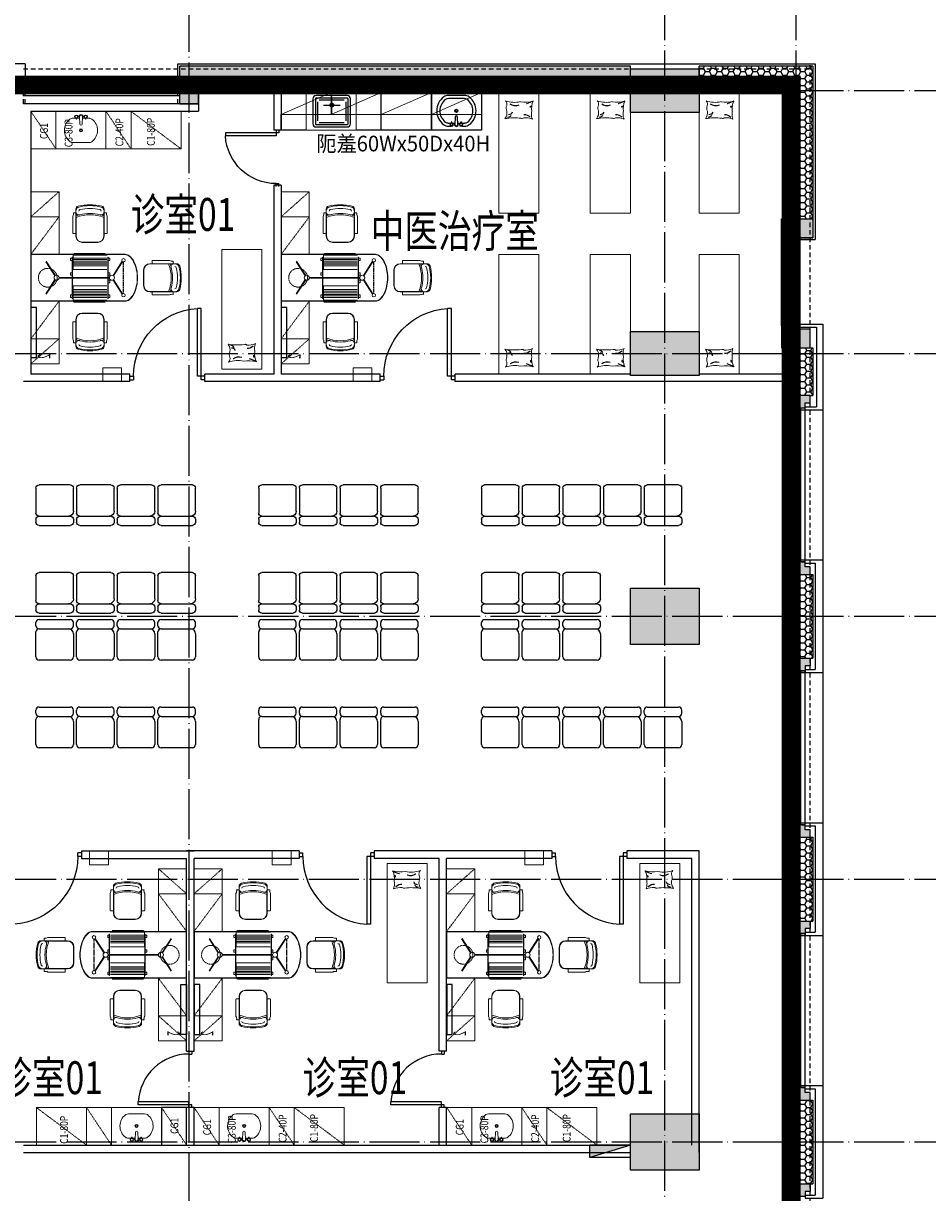
# Model space of a CAD drawing. Units: millimetres. Extents: x -232267 to 253411, y -251532 to 328957.
# Drawn here: x 167961 to 182411, y 289047 to 307733 of the extents above; entities that cross this region are included whole.
import ezdxf
from ezdxf.enums import TextEntityAlignment as Align

# ---------------------------------------------------------------- set-up
doc = ezdxf.new("R2010")
doc.units = ezdxf.units.MM
doc.header["$LTSCALE"] = 40
for name, pattern in [('CONTINOUS', [0]), ('DASH', [0.35, 0.25, -0.1]), ('HIDDEN', [0.375, 0.25, -0.125]), ('HIDDEN2', [0.1875, 0.125, -0.0625]), ('可见线', [0]), ('填充_轻质砌块', [0]), ('墙', [0]), ('家具', [0]), ('柱', [0]), ('柱-填充', [0]), ('标注_文字', [0]), ('窗', [0]), ('轴网', [24.2, 20, -2, 0.2, -2]), ('辅助线', [3, 1.8, -1.2]), ('门', [0]), ('隔墙', [0]), ('饰面', [0])]:
    doc.linetypes.add(name, pattern=pattern)
doc.layers.add('_aid', color=250, linetype='辅助线', plot=False)
for name, color, linetype in [('A_column', 7, '柱'), ('A_column-h', 254, '柱-填充'), ('A_door', 5, '门'), ('A_finishing', 42, '饰面'), ('A_furniture', 25, '家具'), ('A_grid', 165, '轴网'), ('A_partition', 40, '隔墙'), ('A_profile', 153, '可见线'), ('A_wall', 4, '墙'), ('A_window', 150, '窗'), ('AH_brick-l', 8, '填充_轻质砌块'), ('AN_text', 183, '标注_文字'), ('FU', 1, 'HIDDEN'), ('P-F-FH', 10, 'Continuous'), ('填充', 8, 'Continuous'), ('机电', 6, 'Continuous'), ('柜子编号', 86, 'Continuous'), ('防火分区线', 5, 'Continuous')]:
    doc.layers.add(name, color=color, linetype=linetype)
for name, color, linetype, lineweight in [('FURNITURE', 43, 'Continuous', 0), ('内线', 5, 'Continuous', 0), ('家具', 43, 'Continuous', 0), ('洗手盆', 121, 'Continuous', 0), ('门', 121, 'Continuous', 0)]:
    doc.layers.add(name, color=color, linetype=linetype, lineweight=lineweight)
doc.styles.add('ANDNY', font='txt')
doc.styles.add('Chs', font='romans.shx', dxfattribs={"bigfont": 'gbcbig.shx'})
doc.styles.add('GB', font='isocp.shx', dxfattribs={"width": 0.945, "bigfont": 'hztxt.shx'})
pattern_1 = [(0, (3410.64, -260342.56), (95.25, 54.9926), [63.5, -127]), (120, (3410.64, -260342.56), (-95.2499886, 54.9926197), [63.5, -127]), (60, (3410.64, -260342.56), (1.14e-05, 109.9852197), [-127, 63.5])]

# ---------------------------------------------------------------- blocks, each defined once
blk = doc.blocks.new('window04')
at = {"layer": '_aid'}
for p, q in [((0, 2580), (180, 2580)), ((0, 2550), (180, 2550)), ((0, 150), (180, 150)), ((0, 120), (180, 120))]:
    blk.add_line(p, q, dxfattribs=at)
at = {"layer": 'A_window'}
for p, q in [((0, 2550), (0, 2580)), ((0, 150), (0, 2550)), ((70, 120), (70, 2580)), ((110, 120), (110, 2580)), ((180, 2550), (180, 2580)), ((180, 150), (180, 2550)), ((0, 120), (0, 150)), ((180, 120), (180, 150))]:
    blk.add_line(p, q, dxfattribs=at)
blk = doc.blocks.new('window05')
at = {"layer": '_aid'}
for p, q in [((0, 0), (0, 300)), ((30, 0), (30, 300)), ((2470, 0), (2470, 300)), ((2500, 0), (2500, 300))]:
    blk.add_line(p, q, dxfattribs=at)
at = {"layer": 'A_window'}
for p, q in [((2500, 300), (0, 300)), ((2500, 170), (0, 170)), ((2500, 130), (0, 130)), ((2500, 0), (0, 0))]:
    blk.add_line(p, q, dxfattribs=at)
blk = doc.blocks.new('window041')
at = {"layer": 'A_column-h'}
h = blk.add_hatch(color=256, dxfattribs=at)
h.dxf.hatch_style = 1
h.paths.add_polyline_path([(-120, 790), (-40, 790), (-40, 670), (-300, 670), (-300, 870), (-120, 870)])
h = blk.add_hatch(color=256, dxfattribs=at)
h.dxf.hatch_style = 1
h.paths.add_polyline_path([(-120, -790), (-40, -790), (-40, -670), (-300, -670), (-300, -870), (-120, -870)])
at = {"layer": 'A_column'}
for points in [[(-120, 870), (-300, 870), (-300, 670), (-40, 670), (-40, 790), (-120, 790)], [(-120, -870), (-300, -870), (-300, -670), (-40, -670), (-40, -790), (-120, -790)]]:
    blk.add_lwpolyline(points, close=True, dxfattribs=at)
at = {"layer": 'A_finishing'}
for p, q in [((-120, 900), (160, 900)), ((-120, 870), (-120, 900)), ((-120, 850), (40, 850)), ((40, 850), (40, -850)), ((160, 900), (160, -900)), ((-120, -850), (40, -850)), ((-120, -870), (-120, -900)), ((-120, -900), (160, -900))]:
    blk.add_line(p, q, dxfattribs=at)
at = {"layer": 'A_wall'}
for p, q in [((-300, 820), (-300, -820)), ((-40, 670), (0, 670)), ((0, 670), (0, -670)), ((-40, -670), (0, -670))]:
    blk.add_line(p, q, dxfattribs=at)
blk = doc.blocks.new('A$27093910')
at = {"layer": '_aid'}
for p, q in [((-730, -180), (-730, 120)), ((-700, -180), (-700, 120)), ((-650, -180), (-650, 120)), ((650, -180), (650, 120)), ((680, -180), (680, 120))]:
    blk.add_line(p, q, dxfattribs=at)
at = {"layer": 'A_window'}
for p, q in [((680, 120), (-730, 120)), ((680, -10), (-730, -10)), ((680, -50), (-730, -50)), ((680, -180), (-730, -180))]:
    blk.add_line(p, q, dxfattribs=at)
blk = doc.blocks.new('消火栓')
at = {"layer": 'P-F-FH'}
for p, q in [((650, 200), (0, 0)), ((650, 200), (0, 200)), ((0, 0), (0, 200)), ((650, 0), (650, 200)), ((650, 0), (0, 0))]:
    blk.add_line(p, q, dxfattribs=at)
blk.add_solid([(0, 200), (650, 200), (0, 200), (0, 0)], dxfattribs=at)
blk = doc.blocks.new('door-s')
for p, q in [((-0.45, 0.025), (-0.45, 0.925)), ((-0.45, 0.925), (-0.4, 0.925)), ((-0.4, 0.025), (-0.4, 0.925)), ((-0.5, 0.025), (-0.45, 0.025)), ((-0.5, 0), (-0.5, 0)), ((-0.45, 0.025), (-0.4, 0.025)), ((-0.45, -0.025), (-0.45, 0.025)), ((0.5, 0.025), (0.45, 0.025)), ((0.45, 0.025), (0.45, -0.025)), ((-0.5, -0.025), (-0.45, -0.025)), ((0.5, -0.025), (0.45, -0.025)), ((0.5, 0), (0.5, 0))]:
    blk.add_line(p, q)
blk.add_arc((-0.45, 0.025), 0.9, 0, 86.8153)
blk = doc.blocks.new('ward$0$ward$0$CHAIR')
at = {"layer": '家具'}
for p, q in [((-268, 398), (-268, 128)), ((-223, 403), (-263, 403)), ((-218, 443), (-218, 13)), ((-213, 443), (-213, 76)), ((132, 543), (-118, 543)), ((132, 538), (-118, 538)), ((227, 76), (227, 443)), ((232, 13), (232, 443)), ((277, 403), (237, 403)), ((282, 128), (282, 398)), ((-258, 68), (-216, 68)), ((230, 68), (272, 68))]:
    blk.add_line(p, q, dxfattribs=at)
for centre, radius, start, end in [((-263, 398), 5, 90, 180), ((-223, 398), 5, 0, 90), ((-118, 443), 100, 90, 180), ((-118, 443), 95, 90, 180), ((132, 443), 100, 0, 90), ((132, 443), 95, 0, 90), ((237, 398), 5, 90, 180), ((277, 398), 5, 0, 90), ((-357, 83), 100, 351.756, 27.1686), ((-168, 55), 50, 74.0028, 180), ((-118, 54), 100, 179.6002, 213.33), ((-168, 13), 50, 180, 254.9739), ((7, 665), 565, 247.084, 292.916), ((7, 665), 588, 248.0282, 252.4032), ((-147, 44), 25, 180, 256.0274), ((7, 665), 585, 254.0028, 285.9972), ((7, 665), 665, 256.0274, 283.9726), ((162, 44), 25, 283.9726, 0), ((182, 55), 50, 0, 105.9972), ((7, 665), 588, 287.5968, 291.9718), ((182, 13), 50, 285.0261, 0), ((132, 54), 100, 326.67, 0.3998), ((371, 83), 100, 152.8314, 188.244), ((-159, 26), 50, 213.33, 255.363), ((7, 665), 725, 254.9739, 285.0261), ((7, 665), 710, 255.363, 284.637), ((174, 26), 50, 284.637, 326.67)]:
    blk.add_arc(centre, radius, start, end, dxfattribs=at)
blk = doc.blocks.new('A$C071533B4')
at = {"layer": '机电'}
blk.add_lwpolyline([(0, 371), (800, 371), (800, 281), (0, 281)], close=True, dxfattribs=at)
at = {"layer": '机电', "style": 'ANDNY', "width": 0.5}
blk.add_text('2', height=200, dxfattribs=at).set_placement((782, 137), align=Align.MIDDLE)
blk = doc.blocks.new('A$C4D60285D')
at = {"layer": 'FURNITURE', "color": 5}
for p, q in [((-361, 319, 0), (-361, 149, 0)), ((-331, 349, 0), (-331, -196, 0)), ((-286, 344, 0), (-286, -191, 0)), ((-261, 344, 0), (-261, -191, 0)), ((-236, 344, 0), (-236, -191, 0)), ((-211, 344, 0), (-211, -191, 0)), ((-186, 344, 0), (-186, -191, 0)), ((-161, 344, 0), (-161, -191, 0)), ((-101, 344, 0), (-101, -191, 0)), ((159, 344, 0), (159, -191, 0)), ((219, 344, 0), (219, -191, 0)), ((244, 344, 0), (244, -191, 0)), ((269, 344, 0), (269, -191, 0)), ((294, 344, 0), (294, -191, 0)), ((319, 344, 0), (319, -191, 0)), ((344, 344, 0), (344, -191, 0)), ((389, 349, 0), (389, -196, 0)), ((419, 319, 0), (419, 149, 0)), ((-361, -166, 0), (-361, 149, 0)), ((419, -166, 0), (419, 149, 0)), ((-106, -196, 0), (-331, -196, 0)), ((164, -196, 0), (389, -196, 0))]:
    blk.add_line(p, q, dxfattribs=at)
at = {"layer": 'FURNITURE'}
for p, q in [((-946, -421, 0), (-946, -871, 0)), ((1004, -421, 0), (1004, -871, 0))]:
    blk.add_line(p, q, dxfattribs=at)
at = {"layer": 'FURNITURE', "elevation": 0}
for points in [[(-346, 634, -0.174705), (-321, 702, -0.104203), (-229, 776, -0.064948), (-108, 818, -0.060315), (29, 834, -0.051099)], [(29, 834, -0.060315), (166, 818, -0.064948), (287, 776, -0.104203), (380, 702, -0.174705), (404, 634, -0.174705)]]:
    blk.add_lwpolyline(points, format="xyb", dxfattribs=at)
at = {"layer": 'FURNITURE', "color": 5, "elevation": 0}
for points in [[(-341, 634, -0.174705), (-318, 699, -0.104203), (-227, 771, -0.064948), (-107, 813, -0.060383), (29, 829, -0.051099)], [(29, 829, -0.060383), (165, 813, -0.064948), (285, 771, -0.104203), (376, 699, -0.174705), (399, 634, -0.174705)]]:
    blk.add_lwpolyline(points, format="xyb", dxfattribs=at)
at = {"layer": 'FURNITURE', "elevation": 0}
blk.add_lwpolyline([(404, 634), (404, -871), (-346, -871), (-346, 634)], dxfattribs=at)
at = {"layer": 'FURNITURE', "color": 5, "elevation": 0}
blk.add_lwpolyline([(399, 634), (399, -866), (-341, -866), (-341, 634)], dxfattribs=at)
at = {"layer": 'FURNITURE', "color": 121, "elevation": 0}
for points in [[(-234, 588), (-7, 443)], [(-227, 596), (-1, 451)], [(285, 596), (59, 451)], [(292, 588), (65, 443)], [(24, 385), (24, -421)], [(34, 385), (34, -421)], [(-234, -624), (-7, -479)], [(-227, -632), (-1, -487)], [(285, -632), (59, -487)], [(292, -624), (65, -479)]]:
    blk.add_lwpolyline(points, dxfattribs=at)
at = {"layer": 'FURNITURE', "color": 5, "linetype": 'DASH', "ltscale": 2, "elevation": 0}
for points in [[(282, 604), (-224, 604)], [(282, 609), (-223, 609)]]:
    blk.add_lwpolyline(points, dxfattribs=at)
at = {"layer": 'FURNITURE', "color": 5, "elevation": 0}
for points in [[(-246, 359), (-246, 389), (-286, 389), (-286, 359)], [(-11, 359), (-11, 389), (-51, 389), (-51, 359)], [(69, 359), (69, 389), (109, 389), (109, 359)], [(304, 359), (304, 389), (344, 389), (344, 359)], [(14, 364), (-301, 364), (-301, 359), (14, 359)], [(44, 364), (359, 364), (359, 359), (44, 359)], [(14, -211), (-301, -211), (-301, -206), (14, -206)], [(-246, -206), (-246, -236), (-286, -236), (-286, -206)], [(-11, -206), (-11, -236), (-51, -236), (-51, -206)], [(44, -211), (359, -211), (359, -206), (44, -206)], [(304, -206), (304, -236), (344, -236), (344, -206)]]:
    blk.add_lwpolyline(points, close=True, dxfattribs=at)
at = {"layer": 'FURNITURE', "elevation": 0}
for points in [[(-1346, -871), (-346, -871), (-346, -421), (-1346, -421)], [(1404, -871), (404, -871), (404, -421), (1404, -421)]]:
    blk.add_lwpolyline(points, close=True, dxfattribs=at)
at = {"layer": 'FURNITURE', "color": 121}
for centre, radius in [((-251, 609, 0), 27.5), ((309, 609, 0), 27.5), ((29, 424, 0), 40), ((29, -461, 0), 40)]:
    blk.add_circle(centre, radius, dxfattribs=at)
at = {"layer": 'FURNITURE', "color": 5, "linetype": 'DASH', "ltscale": 2}
blk.add_circle((29, -601, 0), 150, dxfattribs=at)
at = {"layer": 'FURNITURE', "color": 5}
for centre, radius, start, end in [((-331, -166, 0), 30, 180, 270), ((389, -166, 0), 30, 270, 0), ((-106, -191, 0), 5, 270, 0), ((164, -191, 0), 5, 180, 270)]:
    blk.add_arc(centre, radius, start, end, dxfattribs=at)
at = {"layer": '内线', "linetype": 'HIDDEN'}
for p, q in [((-1346, -421, 0), (-946, -871, 0)), ((-946, -421, 0), (-346, -871, 0)), ((404, -421, 0), (1004, -871, 0)), ((1004, -421, 0), (1404, -871, 0))]:
    blk.add_line(p, q, dxfattribs=at)
at = {"layer": 'FURNITURE', "ltscale": 20, "extrusion": (-9.69932e-38, -6.67121e-38, -1), "xscale": -1, "zscale": -1, "rotation": 180}
blk.add_blockref('ward$0$ward$0$CHAIR', (-36, 1473, 0), dxfattribs=at)
at = {"layer": 'FURNITURE', "ltscale": 20, "xscale": -1, "rotation": 270}
blk.add_blockref('ward$0$ward$0$CHAIR', (-1079, 67, 0), dxfattribs=at)
at = {"layer": 'FURNITURE', "ltscale": 20, "extrusion": (-6.67121e-38, 9.69932e-38, -1), "xscale": -1, "zscale": -1, "rotation": 270}
blk.add_blockref('ward$0$ward$0$CHAIR', (-1137, 67, 0), dxfattribs=at)
at = {"layer": '家具', "xscale": -1, "rotation": 180}
blk.add_blockref('A$C071533B4', (504, -499, 0), dxfattribs=at)
blk = doc.blocks.new('A$C21235DBD')
at = {"layer": 'FURNITURE', "color": 5}
for centre, major_axis, ratio, start_param, end_param in [((193, 234, 0), (0, -219), 0.833333, 1.436948, 2.095174), ((413, 533, 0), (0, -203), 0.833333, -0.371868, 0.083991), ((792, 91, 0), (429, -96), 0.240306, 2.952594, 3.332524), ((444, 488, 0), (0, -159), 0.833333, -0.126739, 0.258125), ((524, 700, 0), (0, -370), 0.833333, -0.151428, 0.385872), ((1814, 198, 0), (1188, -64), 0.671322, 3.02125, 3.276461), ((913, 58, 0), (0, 351), 0.833333, 1.294212, 1.991838), ((527, 80, 0), (0, 155), 0.833333, 2.768311, 3.47424), ((593, -158, 0), (0, 96), 0.833333, -0.714484, 0.31342)]:
    blk.add_ellipse(centre, major_axis=major_axis, ratio=ratio, start_param=start_param, end_param=end_param, dxfattribs=at)
at = {"layer": 'FURNITURE'}
for centre, major_axis, ratio, start_param, end_param in [((362, 253, 0), (45.2, -73.4), 0.615165, 0.613999, 1.985443), ((477, 377, 0), (83.5, -62.7), 0.252198, -0.591421, 0.585031), ((2821, -675, 0), (2195, -1003), 0.508382, 3.114658, 3.209542), ((459, -78, 0), (0, 101), 0.833333, 0.592063, 1.309511), ((474, -39, 0), (0, 61.2), 0.833333, 0.220543, 1.591987), ((670, 72, 0), (0, 125), 0.833333, 1.137857, 2.314308)]:
    blk.add_ellipse(centre, major_axis=major_axis, ratio=ratio, start_param=start_param, end_param=end_param, dxfattribs=at)
at = {"layer": '填充'}
for centre, major_axis, ratio, start_param, end_param in [((362, 253, 0), (45.2, -73.4), 0.615165, 0.613999, 1.985443), ((477, 377, 0), (83.5, -62.7), 0.252198, -0.591421, 0.585031), ((2821, -675, 0), (2195, -1003), 0.508382, 3.114658, 3.209542), ((459, -78, 0), (0, 101), 0.833333, 0.592063, 1.309511), ((474, -39, 0), (0, 61.2), 0.833333, 0.220543, 1.591987), ((670, 72, 0), (0, 125), 0.833333, 1.137857, 2.314308)]:
    blk.add_ellipse(centre, major_axis=major_axis, ratio=ratio, start_param=start_param, end_param=end_param, dxfattribs=at)
at = {"layer": '家具', "elevation": 0}
blk.add_lwpolyline([(759, 445), (-1151, 445), (-1151, -195), (759, -195)], close=True, dxfattribs=at)
at = {"layer": '家具', "color": 5}
for centre, major_axis, ratio, start_param, end_param in [((193, 234, 0), (0, -219), 0.833333, 1.436948, 2.095174), ((413, 533, 0), (0, -203), 0.833333, -0.371868, 0.083991), ((792, 91, 0), (429, -96), 0.240306, 2.952594, 3.332524), ((444, 488, 0), (0, -159), 0.833333, -0.126739, 0.258125), ((524, 700, 0), (0, -370), 0.833333, -0.151428, 0.385872), ((1814, 198, 0), (1188, -64), 0.671322, 3.02125, 3.276461), ((-291, 56, 0), (0, 796), 0.833333, 4.521485, 4.850701), ((913, 58, 0), (0, 351), 0.833333, 1.294212, 1.991838), ((456, -283, 0), (0, 221), 0.833333, -0.1264, 0.551857), ((527, 80, 0), (0, 155), 0.833333, 2.768311, 3.47424), ((593, -158, 0), (0, 96), 0.833333, -0.714484, 0.31342)]:
    blk.add_ellipse(centre, major_axis=major_axis, ratio=ratio, start_param=start_param, end_param=end_param, dxfattribs=at)
blk = doc.blocks.new('3')
at = {"layer": 'A_furniture'}
blk.add_lwpolyline([(600, 0), (600, 400), (0, 400), (0, 0)], close=True, dxfattribs=at)
at = {"layer": '内线', "linetype": 'HIDDEN'}
for p, q in [((600, 2400), (0, 1600)), ((0, 1200), (600, 1600)), ((0, 0), (600, 400))]:
    blk.add_line(p, q, dxfattribs=at)
at = {"layer": '家具'}
for points in [[(600, 2400), (600, 1600), (0, 1600), (0, 2400)], [(0, 1200), (0, 1600), (600, 1600), (600, 1200)], [(600, 1200), (600, 400), (0, 400), (0, 1200)], [(0, 0), (0, 400), (600, 400), (600, 0)]]:
    blk.add_lwpolyline(points, close=True, dxfattribs=at)
at = {"layer": '洗手盆', "color": 5}
for p, q in [((117, 875), (117, 879)), ((117, 875), (117, 871)), ((117, 725), (117, 729)), ((117, 725), (117, 721))]:
    blk.add_line(p, q, dxfattribs=at)
blk.add_lwpolyline([(110, 709), (110, 670, 0.15278), (124, 624, 0.499371), (486, 627, 0.148641), (500, 671), (500, 929, 0.148641), (486, 973, 0.499371), (124, 976, 0.15278), (110, 930), (110, 891)], format="xyb", dxfattribs=at)
for points in [[(89, 776), (205, 781, 1), (205, 818), (89, 824, 1.095964)], [(107, 871), (127, 871), (127, 879), (107, 879, 9.898979)], [(107, 729), (127, 729), (127, 721), (107, 721, -9.898979)]]:
    blk.add_lwpolyline(points, format="xyb", close=True, dxfattribs=at)
for points in [[(110, 859), (110, 822)], [(110, 778), (110, 741)]]:
    blk.add_lwpolyline(points, dxfattribs=at)
for radius in [25, 15]:
    blk.add_circle((305, 800), radius, dxfattribs=at)
for centre, radius, start, end in [((87, 800), 31.8, 45.9346, 314.0654), ((87, 875), 28, 8.2132, 351.7868), ((87, 725), 28, 8.2132, 351.7868)]:
    blk.add_arc(centre, radius, start, end, dxfattribs=at)
at = {"layer": '柜子编号', "style": 'ANDNY', "width": 0.8}
for s, p in [('C1-80P', (20, 1896)), ('CG1', (179, 132))]:
    blk.add_text(s, height=125, dxfattribs=at).set_placement(p)
blk = doc.blocks.new('診櫃')
at = {"layer": '内线', "linetype": 'HIDDEN'}
for p, q in [((600, 2400), (0, 2000)), ((600, 1200), (0, 800)), ((0, 0), (600, 800))]:
    blk.add_line(p, q, dxfattribs=at)
at = {"layer": '家具'}
for points in [[(600, 2400), (600, 2000), (0, 2000), (0, 2400)], [(0, 1200), (0, 2000), (600, 2000), (600, 1200)], [(600, 1200), (600, 800), (0, 800), (0, 1200)], [(0, 0), (0, 800), (600, 800), (600, 0)]]:
    blk.add_lwpolyline(points, close=True, dxfattribs=at)
at = {"layer": '洗手盆', "color": 5}
for p, q in [((117, 1675), (117, 1679)), ((117, 1675), (117, 1671)), ((117, 1525), (117, 1529)), ((117, 1525), (117, 1521))]:
    blk.add_line(p, q, dxfattribs=at)
for points in [[(107, 1671), (127, 1671), (127, 1679), (107, 1679, 9.898979)], [(89, 1624), (205, 1619, -1), (205, 1582), (89, 1576, -1.095964)], [(107, 1529), (127, 1529), (127, 1521), (107, 1521, -9.898979)]]:
    blk.add_lwpolyline(points, format="xyb", close=True, dxfattribs=at)
blk.add_lwpolyline([(110, 1691), (110, 1730, -0.15278), (124, 1776, -0.499371), (486, 1773, -0.148641), (500, 1729), (500, 1471, -0.148641), (486, 1427, -0.499371), (124, 1424, -0.15278), (110, 1470), (110, 1509)], format="xyb", dxfattribs=at)
for points in [[(110, 1622), (110, 1659)], [(110, 1541), (110, 1578)]]:
    blk.add_lwpolyline(points, dxfattribs=at)
for radius in [25, 15]:
    blk.add_circle((305, 1600), radius, dxfattribs=at)
for centre, radius, start, end in [((87, 1675), 28, 8.2132, 351.7868), ((87, 1600), 31.8, 45.9346, 314.0654), ((87, 1525), 28, 8.2132, 351.7868)]:
    blk.add_arc(centre, radius, start, end, dxfattribs=at)
at = {"layer": '柜子编号', "style": 'ANDNY', "width": 0.8}
for s, p in [('CG1', (157, 2129)), ('C3-80P', (27, 1735)), ('C2-40P', (41, 923)), ('C1-80P', (48, 420))]:
    blk.add_text(s, height=125, dxfattribs=at).set_placement(p)
blk = doc.blocks.new('FU04L')
at = {"layer": 'A_furniture'}
for p, q in [((-55, 41.5), (-5, 41.5)), ((-60, 31.5), (-60, 36.5)), ((-60, -18.5), (-60, 21.5)), ((-55, 26.5), (-5, 26.5)), ((0, 31.5), (0, 36.5)), ((0, 18.5), (0, -18.5)), ((-5, -23.5), (-55, -23.5))]:
    blk.add_line(p, q, dxfattribs=at)
for centre, radius, start, end in [((-55, 36.5), 5, 90, 180), ((-5, 36.5), 5, 0, 90), ((-55, 31.5), 5, 180, 270), ((-55, 21.5), 5, 90, 180), ((-8, 18.5), 8, 0, 90), ((-5, 31.5), 5, 270, 0), ((-55, -18.5), 5, 180, 270), ((-5, -18.5), 5, 270, 0)]:
    blk.add_arc(centre, radius, start, end, dxfattribs=at)
blk = doc.blocks.new('2')
at = {"layer": '内线', "linetype": 'HIDDEN'}
for p, q in [((0, 600), (400, 0)), ((1200, 600), (1600, 0)), ((2400, 0), (1600, 600))]:
    blk.add_line(p, q, dxfattribs=at)
at = {"layer": '家具'}
for points in [[(0, 600), (400, 600), (400, 0), (0, 0)], [(1200, 0), (400, 0), (400, 600), (1200, 600)], [(1200, 600), (1600, 600), (1600, 0), (1200, 0)], [(2400, 0), (1600, 0), (1600, 600), (2400, 600)]]:
    blk.add_lwpolyline(points, close=True, dxfattribs=at)
at = {"layer": '洗手盆', "color": 5}
for p, q in [((725, 483), (721, 483)), ((725, 483), (729, 483)), ((875, 483), (871, 483)), ((875, 483), (879, 483))]:
    blk.add_line(p, q, dxfattribs=at)
blk.add_lwpolyline([(709, 490), (670, 490, 0.15278), (624, 476, 0.499371), (627, 114, 0.148641), (671, 100), (929, 100, 0.148641), (973, 114, 0.499371), (976, 476, 0.15278), (930, 490), (891, 490)], format="xyb", dxfattribs=at)
for points in [[(729, 493), (729, 473), (721, 473), (721, 493, -9.898979)], [(776, 511), (781, 395, 1), (818, 395), (824, 511, 1.095964)], [(871, 493), (871, 473), (879, 473), (879, 493, 9.898979)]]:
    blk.add_lwpolyline(points, format="xyb", close=True, dxfattribs=at)
for points in [[(778, 490), (741, 490)], [(859, 490), (822, 490)]]:
    blk.add_lwpolyline(points, dxfattribs=at)
for radius in [25, 15]:
    blk.add_circle((800, 295), radius, dxfattribs=at)
for centre, radius, start, end in [((725, 513), 28, 278.2132, 261.7868), ((800, 513), 31.8, 315.9346, 224.0654), ((875, 513), 28, 278.2132, 261.7868)]:
    blk.add_arc(centre, radius, start, end, dxfattribs=at)
at = {"layer": '柜子编号', "style": 'ANDNY', "width": 0.8}
for s, p in [('CG1', (271, 157)), ('C3-80P', (665, 27)), ('C2-40P', (1477, 41)), ('C1-80P', (1980, 48))]:
    blk.add_text(s, height=125, rotation=90, dxfattribs=at).set_placement(p)
blk = doc.blocks.new('水槽-A1')
at = {"ltscale": 0.2}
for p, q in [((-230, -100), (-230, -400)), ((200, -70), (-200, -70)), ((-134, -150), (134, -150)), ((0, -284), (0, -16)), ((230, -400), (230, -100)), ((-200, -430), (200, -430))]:
    blk.add_line(p, q, dxfattribs=at)
for points in [[(300, -50, 0.414214), (250, 0), (-250, 0, 0.414214), (-300, -50), (-300, -450, 0.414214), (-250, -500), (250, -500, 0.414214), (300, -450)], [(260, -50, 0.414214), (250, -40), (-250, -40, 0.414214), (-260, -50), (-260, -450, 0.414214), (-250, -460), (250, -460, 0.414214), (260, -450)]]:
    blk.add_lwpolyline(points, format="xyb", close=True, dxfattribs=at)
for radius in [30, 20]:
    blk.add_circle((0, -150), radius, dxfattribs=at)
blk = doc.blocks.new('台面面盆a-1')
for p, q in [((-75, 188), (-79, 188)), ((-75, 188), (-71, 188)), ((75, 188), (71, 188)), ((75, 188), (79, 188))]:
    blk.add_line(p, q)
for points in [[(-91, 245), (-130, 245, 0.155192), (-205, 221, 0.501795), (-202, -222, 0.151096), (-129, -245), (129, -245, 0.151096), (202, -222, 0.501795), (205, 221, 0.155192), (130, 245), (91, 245)], [(-91, 195), (-130, 195, 0.15278), (-176, 181, 0.499371), (-173, -181, 0.148641), (-129, -195), (129, -195, 0.148641), (173, -181, 0.499371), (176, 181, 0.15278), (130, 195), (91, 195)]]:
    blk.add_lwpolyline(points, format="xyb")
for points in [[(-71, 198), (-71, 178), (-79, 178), (-79, 198, -9.898979)], [(-24, 216), (-18, 100, 1), (18, 100), (24, 216, 1.095964)], [(71, 198), (71, 178), (79, 178), (79, 198, 9.898979)]]:
    blk.add_lwpolyline(points, format="xyb", close=True)
for points in [[(-22, 195), (-59, 195)], [(59, 195), (22, 195)]]:
    blk.add_lwpolyline(points)
for radius in [25, 15]:
    blk.add_circle((0, 0), radius)
for centre, radius, start, end in [((-75, 218), 28, 278.2132, 261.7868), ((0, 218), 31.8, 315.9346, 224.0654), ((75, 218), 28, 278.2132, 261.7868)]:
    blk.add_arc(centre, radius, start, end)

msp = doc.modelspace()

# ---------------------------------------------------------------- hatches: boundary and pattern name
at = {"layer": 'A_column-h'}
h = msp.add_hatch(color=256, dxfattribs=at)
h.dxf.hatch_style = 1
h.paths.add_polyline_path([(177660.6, 306307.4), (177660.6, 307007.4), (178760.6, 307007.4), (178760.6, 306307.4)])
msp.add_hatch(color=256, dxfattribs=at).paths.add_polyline_path([(170460.6, 306447.4), (170460.6, 306747.4), (170760.6, 306747.4), (170760.6, 306447.4)])
at = {"layer": 'A_column-h', "ltscale": 300}
h = msp.add_hatch(color=256, dxfattribs=at)
h.dxf.hatch_style = 1
h.paths.add_polyline_path([(180575.6, 304607.4), (180075.6, 304607.4), (180075.6, 304307.4), (180575.6, 304307.4)])
h = msp.add_hatch(color=256, dxfattribs=at)
h.dxf.hatch_style = 1
h.paths.add_polyline_path([(180535.6, 302847.4), (180375.6, 302847.4), (180375.6, 302897.4), (180075.6, 302897.4), (180075.6, 302547.4), (180535.6, 302547.4)])
at = {"layer": 'A_column-h'}
h = msp.add_hatch(color=256, dxfattribs=at)
h.dxf.hatch_style = 1
h.paths.add_polyline_path([(177660.6, 302107.4), (177660.6, 302807.4), (178760.6, 302807.4), (178760.6, 302107.4)])
at = {"layer": 'A_column-h', "ltscale": 300}
h = msp.add_hatch(color=256, dxfattribs=at)
h.dxf.hatch_style = 1
h.paths.add_polyline_path([(180535.6, 301787.4), (180275.6, 301787.4), (180275.6, 301587.4), (180455.6, 301587.4), (180455.6, 301667.4), (180535.6, 301667.4)])
at = {"layer": 'A_column-h'}
h = msp.add_hatch(color=256, dxfattribs=at)
h.dxf.hatch_style = 1
h.paths.add_polyline_path([(177660.6, 297807.4), (177660.6, 298707.4), (178760.6, 298707.4), (178760.6, 297807.4)])
h = msp.add_hatch(color=256, dxfattribs=at)
h.dxf.hatch_style = 1
h.paths.add_polyline_path([(177660.6, 289407.4), (177660.6, 290307.4), (178760.6, 290307.4), (178760.6, 289407.4)])
at = {"layer": 'AH_brick-l', "ltscale": 5}
h = msp.add_hatch(dxfattribs=at)
h.set_pattern_fill('HONEY', color=256, scale=20)
h.set_pattern_definition(pattern_1)
h.paths.add_polyline_path([(177660.6, 306747.4), (177660.6, 307047.4), (170460.6, 307047.4), (170460.6, 306747.4), (170760.6, 306747.4)])
h = msp.add_hatch(dxfattribs=at)
h.set_pattern_fill('HONEY', color=256, scale=20)
h.set_pattern_definition(pattern_1)
h.paths.add_polyline_path([(180275.6, 304607.4), (180575.6, 304607.4), (180575.6, 307047.4), (178760.6, 307047.4), (178760.6, 306747.4), (180275.6, 306747.4)])
h = msp.add_hatch(dxfattribs=at)
h.set_pattern_fill('HONEY', color=256, scale=20)
h.set_pattern_definition(pattern_1)
h.paths.add_polyline_path([(180275.6, 301787.4), (180535.6, 301787.4), (180575.6, 301787.4), (180575.6, 302547.4), (180535.6, 302547.4), (180275.6, 302547.4)])
h = msp.add_hatch(dxfattribs=at)
h.set_pattern_fill('HONEY', color=256, scale=20)
h.set_pattern_definition(pattern_1)
h.paths.add_polyline_path([(180275.6, 297587.4), (180535.6, 297587.4), (180575.6, 297587.4), (180575.6, 298927.4), (180535.6, 298927.4), (180275.6, 298927.4)])
h = msp.add_hatch(dxfattribs=at)
h.set_pattern_fill('HONEY', color=256, scale=20)
h.set_pattern_definition(pattern_1)
h.paths.add_polyline_path([(180275.6, 293387.4), (180535.6, 293387.4), (180575.6, 293387.4), (180575.6, 294727.4), (180535.6, 294727.4), (180275.6, 294727.4)])
h = msp.add_hatch(dxfattribs=at)
h.set_pattern_fill('HONEY', color=256, scale=20)
h.set_pattern_definition(pattern_1)
h.paths.add_polyline_path([(180275.6, 289187.4), (180535.6, 289187.4), (180575.6, 289187.4), (180575.6, 290527.4), (180535.6, 290527.4), (180275.6, 290527.4)])

# ---------------------------------------------------------------- linework, layer by layer
at = {"layer": '_aid'}
for p, q in [((167960.6, 307007.4), (180535.6, 307007.4)), ((180535.6, 268957.4), (180535.6, 307067.4)), ((180535.6, 264757.4), (180535.6, 307007.4))]:
    msp.add_line(p, q, dxfattribs=at)
at = {"layer": 'A_column'}
for points in [[(177660.6, 306307.4), (177660.6, 307007.4), (178760.6, 307007.4), (178760.6, 306307.4)], [(170460.6, 306447.4), (170460.6, 306747.4), (170760.6, 306747.4), (170760.6, 306447.4)], [(180075.6, 304607.4), (180575.6, 304607.4), (180575.6, 304307.4), (180075.6, 304307.4)], [(177660.6, 302107.4), (177660.6, 302807.4), (178760.6, 302807.4), (178760.6, 302107.4)], [(177660.6, 297807.4), (177660.6, 298707.4), (178760.6, 298707.4), (178760.6, 297807.4)], [(177660.6, 289407.4), (177660.6, 290307.4), (178760.6, 290307.4), (178760.6, 289407.4)]]:
    msp.add_lwpolyline(points, close=True, dxfattribs=at)
at = {"layer": 'A_column', "ltscale": 300}
for points in [[(180535.6, 302547.4), (180535.6, 302847.4), (180375.6, 302847.4), (180375.6, 302897.4), (180075.6, 302897.4), (180075.6, 302547.4)], [(180275.6, 301787.4), (180275.6, 301587.4), (180455.6, 301587.4), (180455.6, 301667.4), (180535.6, 301667.4), (180535.6, 301787.4)]]:
    msp.add_lwpolyline(points, close=True, dxfattribs=at)
at = {"layer": 'A_finishing'}
for p, q in [((167990.6, 307087.4), (163640.6, 307087.4)), ((167990.6, 307087.4), (167990.6, 306747.4)), ((170430.6, 307087.4), (180615.6, 307087.4)), ((170430.6, 306747.4), (170430.6, 307087.4)), ((180615.6, 307087.4), (180615.6, 304277.4)), ((180375.6, 304277.4), (180615.6, 304277.4)), ((180375.6, 302927.4), (180735.6, 302927.4)), ((180735.6, 302927.4), (180735.6, 301557.4)), ((180375.6, 302877.4), (180635.6, 302877.4)), ((180635.6, 302877.4), (180635.6, 301607.4)), ((180455.6, 301607.4), (180635.6, 301607.4)), ((180455.6, 301557.4), (180735.6, 301557.4))]:
    msp.add_line(p, q, dxfattribs=at)
at = {"layer": 'A_furniture'}
for p, q in [((172080.6, 306027.4), (172080.6, 306277.4)), ((172480.6, 306027.4), (172080.6, 306027.4)), ((173680.6, 306027.4), (173280.6, 306027.4))]:
    msp.add_line(p, q, dxfattribs=at)
at = {"layer": 'A_furniture', "lineweight": 0}
for points in [[(172880.6, 306627.4), (172880.6, 306277.4), (172080.6, 306277.4), (172880.6, 306627.4), (172080.6, 306627.4), (172080.6, 306277.4)], [(173680.6, 306627.4), (173680.6, 306277.4), (172880.6, 306277.4), (173680.6, 306627.4), (172880.6, 306627.4), (172880.6, 306277.4)], [(174480.6, 306627.4), (174480.6, 306277.4), (173680.6, 306277.4), (174480.6, 306627.4), (173680.6, 306627.4), (173680.6, 306277.4)], [(175280.6, 306627.4), (175280.6, 306277.4), (174480.6, 306277.4), (175280.6, 306627.4), (174480.6, 306627.4), (174480.6, 306277.4)]]:
    msp.add_lwpolyline(points, dxfattribs=at)
msp.add_lwpolyline([(173280.6, 306027.4), (172480.6, 306027.4), (172480.6, 306627.4), (173280.6, 306627.4)], close=True, dxfattribs=at)
at = {"layer": 'A_furniture'}
for points in [[(173680.6, 306627.4), (174480.6, 306627.4), (174480.6, 306027.4), (173680.6, 306027.4)], [(174480.6, 306627.4), (175280.6, 306627.4), (175280.6, 306027.4), (174480.6, 306027.4)]]:
    msp.add_lwpolyline(points, close=True, dxfattribs=at)
at = {"layer": 'A_grid'}
for p, q in [((170610.6, 244357.4), (170610.6, 320057.4)), ((178210.6, 253257.4), (178210.6, 320057.4)), ((180310.6, 253257.4), (180310.6, 320057.4)), ((67010.6, 306657.4), (195360.6, 306657.4)), ((67010.6, 302457.4), (195360.6, 302457.4)), ((67010.6, 298257.4), (195360.6, 298257.4)), ((67010.6, 294057.4), (195360.6, 294057.4)), ((67010.6, 289857.4), (195360.6, 289857.4))]:
    msp.add_line(p, q, dxfattribs=at)
at = {"layer": 'A_partition'}
for p, q in [((171960.6, 306627.4), (170760.6, 306627.4)), ((171960.6, 306747.4), (171960.6, 306027.4)), ((172080.6, 306747.4), (172080.6, 306027.4)), ((172080.6, 306627.4), (177660.6, 306627.4)), ((180275.6, 306627.4), (178760.6, 306627.4)), ((170760.6, 306447.4), (170760.6, 306327.4)), ((168080.6, 306327.4), (168080.6, 302127.4)), ((168080.6, 306327.4), (170760.6, 306327.4)), ((171960.6, 305147.4), (171960.6, 302127.4)), ((172080.6, 305147.4), (172080.6, 302127.4)), ((169660.6, 302007.4), (167960.6, 302007.4)), ((169660.6, 302127.4), (168080.6, 302127.4)), ((171960.6, 302127.4), (170860.6, 302127.4)), ((172080.6, 302007.4), (170860.6, 302007.4)), ((173660.6, 302007.4), (171960.6, 302007.4)), ((173660.6, 302127.4), (172080.6, 302127.4)), ((177660.6, 302127.4), (174860.6, 302127.4)), ((180275.6, 302007.4), (174860.6, 302007.4)), ((180275.6, 302127.4), (178760.6, 302127.4)), ((168888.6, 294507.4), (170688.6, 294507.4)), ((172368.6, 294507.4), (170568.6, 294507.4)), ((174724.6, 294507.4), (173568.6, 294507.4)), ((176404.6, 294507.4), (174604.6, 294507.4)), ((178760.6, 294507.4), (177604.6, 294507.4)), ((178760.6, 289687.4), (178760.6, 294507.4)), ((168888.6, 294387.4), (170568.6, 294387.4)), ((170568.6, 291307.4), (170568.6, 294387.4)), ((170688.6, 291307.4), (170688.6, 294387.4)), ((172368.6, 294387.4), (170688.6, 294387.4)), ((174604.6, 294387.4), (173568.6, 294387.4)), ((174604.6, 291307.4), (174604.6, 294387.4)), ((176404.6, 294387.4), (174724.6, 294387.4)), ((174724.6, 291307.4), (174724.6, 294387.4)), ((178640.6, 294387.4), (177604.6, 294387.4)), ((178640.6, 289807.4), (178640.6, 294387.4)), ((170568.6, 291307.4), (170688.6, 291307.4)), ((170568.6, 289807.4), (170568.6, 290407.4)), ((170688.6, 289807.4), (170688.6, 290407.4)), ((174604.6, 289807.4), (174604.6, 290407.4)), ((174724.6, 289807.4), (174724.6, 290407.4)), ((167960.6, 289807.4), (177660.6, 289807.4)), ((167960.6, 289687.4), (177660.6, 289687.4))]:
    msp.add_line(p, q, dxfattribs=at)
at = {"layer": 'A_partition', "extrusion": (0, 0, -1)}
for p, q in [((172080.6, 306027.4), (171960.6, 306027.4)), ((172080.6, 305147.4), (171960.6, 305147.4)), ((169660.6, 302007.4), (169660.6, 302127.4)), ((170860.6, 302007.4), (170860.6, 302127.4)), ((173660.6, 302007.4), (173660.6, 302127.4)), ((174860.6, 302007.4), (174860.6, 302127.4)), ((168888.6, 294507.4), (168888.6, 294387.4)), ((172368.6, 294507.4), (172368.6, 294387.4)), ((173568.6, 294507.4), (173568.6, 294387.4)), ((176404.6, 294507.4), (176404.6, 294387.4)), ((177604.6, 294507.4), (177604.6, 294387.4)), ((174724.6, 291307.4), (174604.6, 291307.4)), ((170688.6, 290407.4), (170568.6, 290407.4)), ((174724.6, 290407.4), (174604.6, 290407.4))]:
    msp.add_line(p, q, dxfattribs=at)
at = {"layer": 'A_profile'}
for p, q in [((180735.6, 301557.4), (180735.6, 299157.4)), ((180735.6, 297357.4), (180735.6, 294957.4)), ((180735.6, 293157.4), (180735.6, 290757.4))]:
    msp.add_line(p, q, dxfattribs=at)
at = {"layer": 'A_wall'}
for p, q in [((170460.6, 306537.4), (170460.6, 307047.4)), ((177660.6, 307047.4), (170460.6, 307047.4)), ((170460.6, 306447.4), (170460.6, 307047.4)), ((177660.6, 306747.4), (177660.6, 307047.4)), ((180575.6, 307047.4), (178760.6, 307047.4)), ((178760.6, 306747.4), (178760.6, 307047.4)), ((180575.6, 307047.4), (180575.6, 304607.4)), ((170760.6, 306747.4), (177660.6, 306747.4)), ((170760.6, 306447.4), (170760.6, 306747.4)), ((178760.6, 306747.4), (180275.6, 306747.4)), ((180275.6, 306747.4), (180275.6, 304667.4)), ((180275.6, 306747.4), (180275.6, 304607.4)), ((170460.6, 306447.4), (170760.6, 306447.4)), ((180075.6, 304607.4), (180075.6, 304307.4)), ((180075.6, 304607.4), (180275.6, 304607.4)), ((180075.6, 304307.4), (180575.6, 304307.4)), ((180275.6, 302547.4), (180275.6, 301637.4)), ((180535.6, 302547.4), (180575.6, 302547.4)), ((180575.6, 302547.4), (180575.6, 301787.4)), ((180535.6, 301787.4), (180575.6, 301787.4))]:
    msp.add_line(p, q, dxfattribs=at)
at = {"layer": '门', "linetype": 'CONTINOUS'}
for points in [[(169230.6, 302127.4), (169230.6, 302007.4), (169530.6, 302007.4), (169530.6, 302227.4), (169230.6, 302227.4), (169230.6, 302127.4), (169660.6, 302127.4), (169660.6, 302117.4)], [(173230.6, 302127.4), (173230.6, 302007.4), (173530.6, 302007.4), (173530.6, 302227.4), (173230.6, 302227.4), (173230.6, 302127.4), (173660.6, 302127.4), (173660.6, 302117.4)], [(169318.6, 294387.4), (169318.6, 294507.4), (169018.6, 294507.4), (169018.6, 294287.4), (169318.6, 294287.4), (169318.6, 294387.4), (168888.6, 294387.4), (168888.6, 294397.4)], [(171938.6, 294387.4), (171938.6, 294507.4), (172238.6, 294507.4), (172238.6, 294287.4), (171938.6, 294287.4), (171938.6, 294387.4), (172368.6, 294387.4), (172368.6, 294397.4)], [(175974.6, 294387.4), (175974.6, 294507.4), (176274.6, 294507.4), (176274.6, 294287.4), (175974.6, 294287.4), (175974.6, 294387.4), (176404.6, 294387.4), (176404.6, 294397.4)]]:
    msp.add_lwpolyline(points, dxfattribs=at)
at = {"layer": '防火分区线', "color": 1, "linetype": 'HIDDEN2', "ltscale": 10, "const_width": 300}
msp.add_lwpolyline([(167706.3, 249473.1), (171968.2, 253735), (171968.2, 260255.3), (171968.2, 260195.8), (171968.2, 260195.8), (171968.2, 260195.8), (171968.2, 260195.8), (171968.2, 260195.8), (171968.2, 260195.8), (171968.2, 260195.8), (180898.4, 260195.8), (180898.4, 269076.5), (180229.4, 269076.5), (180229.4, 306749.7), (170134.6, 306749.7), (167755.9, 306749.7)], dxfattribs=at)

# ---------------------------------------------------------------- block references
at = {"layer": 'A_door'}
for p, xscale, yscale, zscale, rotation in [((172020.6, 305577.4), -900, 900, 900, 90), ((168288.6, 294447.4), -1200, 1200, 1200, 180), ((172968.6, 294447.4), 1200, 1200, 1200, 180), ((177004.6, 294447.4), 1200, 1200, 1200, 180), ((170628.6, 290857.4), 900, 900, 900, 90), ((174664.6, 290857.4), 900, 900, 900, 90)]:
    msp.add_blockref('door-s', p, dxfattribs=dict(at, xscale=xscale, yscale=yscale, zscale=zscale, rotation=rotation))
at = {"layer": 'A_door', "xscale": -1200, "yscale": 1200, "zscale": -1200}
for p in [(170260.6, 302067.4), (174260.6, 302067.4)]:
    msp.add_blockref('door-s', p, dxfattribs=at)
at = {"layer": 'A_finishing'}
for p in [(180575.6, 298257.4), (180575.6, 294057.4), (180575.6, 289857.4)]:
    msp.add_blockref('window041', p, dxfattribs=at)
at = {"layer": 'A_furniture'}
msp.add_blockref('水槽-A1', (172888.2, 306577.7), dxfattribs=at)
for name, p, rotation in [('台面面盆a-1', (174880.6, 306335.2), 180), ('A$C4D60285D', (168951.2, 303696.5, 0), 270), ('A$C4D60285D', (172951.2, 303696.5, 0), 270), ('A$C21235DBD', (171325.7, 302966.4, 0), 270), ('A$C21235DBD', (175751.1, 302886.4, 0), 270), ('A$C21235DBD', (177215.7, 302886.4, 0), 270), ('A$C21235DBD', (178955.7, 302886.4, 0), 270), ('A$C21235DBD', (174219.6, 293548.5, 0), 90), ('A$C21235DBD', (178255.6, 293548.5, 0), 90), ('A$C4D60285D', (171559.2, 292876.5, 0), 270), ('A$C4D60285D', (175595.2, 292876.5, 0), 270)]:
    msp.add_blockref(name, p, dxfattribs=dict(at, rotation=rotation))
at = {"layer": 'A_furniture', "xscale": -1}
for name, p, rotation in [('A$C21235DBD', (175751.1, 305850, 0), 269.999999999842), ('A$C21235DBD', (177215.7, 305850, 0), 269.999999999842), ('A$C21235DBD', (178955.7, 305850, 0), 269.999999999842), ('A$C4D60285D', (169698, 292876.5, 0), 90)]:
    msp.add_blockref(name, p, dxfattribs=dict(at, rotation=rotation))
at = {"layer": 'A_furniture', "linetype": 'CONTINOUS'}
msp.add_blockref('2', (168080.6, 305727.4), dxfattribs=at)
at = {"layer": 'A_furniture', "linetype": 'CONTINOUS', "rotation": 90}
for name, p in [('3', (170568.6, 289807.4)), ('診櫃', (173088.6, 289807.4)), ('診櫃', (177124.6, 289807.4))]:
    msp.add_blockref(name, p, dxfattribs=at)
at = {"layer": 'A_window'}
for name, p in [('window05', (167960.6, 306447.4)), ('window04', (180275.6, 299007.4)), ('window04', (180275.6, 294807.4)), ('window04', (180275.6, 290607.4))]:
    msp.add_blockref(name, p, dxfattribs=at)
at = {"layer": 'A_window', "linetype": '辅助线', "xscale": -1, "rotation": 90}
msp.add_blockref('A$27093910', (180195.6, 303577.4), dxfattribs=at)
at = {"layer": 'FU', "xscale": -10, "yscale": 10, "zscale": 10, "rotation": 180}
for p in [(168760.6, 300122.4), (169410.6, 300122.4), (170060.6, 300122.4), (170710.6, 300122.4), (172320.6, 300122.4), (172970.6, 300122.4), (173620.6, 300122.4), (174270.6, 300122.4), (175880.6, 300122.4), (176530.6, 300122.4), (177180.6, 300122.4), (177830.6, 300122.4), (178480.6, 300122.4), (168760.6, 298722.4), (169410.6, 298722.4), (170060.6, 298722.4), (170710.6, 298722.4), (172320.6, 298722.4), (172970.6, 298722.4), (173620.6, 298722.4), (174270.6, 298722.4), (175880.6, 298722.4), (176530.6, 298722.4), (177180.6, 298722.4)]:
    msp.add_blockref('FU04L', p, dxfattribs=at)
at = {"layer": 'FU', "xscale": 10, "yscale": 10, "zscale": 10}
for p in [(168760.6, 297792.4), (169410.6, 297792.4), (170060.6, 297792.4), (170710.6, 297792.4), (172320.6, 297792.4), (172970.6, 297792.4), (173620.6, 297792.4), (174270.6, 297792.4), (175880.6, 297792.4), (176530.6, 297792.4), (177180.6, 297792.4), (168760.6, 296392.4), (169410.6, 296392.4), (170060.6, 296392.4), (170710.6, 296392.4), (172320.6, 296392.4), (172970.6, 296392.4), (173620.6, 296392.4), (174270.6, 296392.4), (175880.6, 296392.4), (176530.6, 296392.4), (177180.6, 296392.4), (177830.6, 296392.4), (178480.6, 296392.4)]:
    msp.add_blockref('FU04L', p, dxfattribs=at)
at = {"layer": 'P-F-FH'}
msp.add_blockref('消火栓', (177010.6, 289607.4), dxfattribs=at)

# ---------------------------------------------------------------- texts
at = {"layer": 'A_furniture', "style": 'GB', "width": 0.945}
msp.add_text('阨羞60Wx50Dx40H', height=250, dxfattribs=at).set_placement((172642.7, 305687))
at = {"layer": 'AN_text', "style": 'Chs', "width": 0.75}
for s, p in [('诊室01', (169676.5, 304416.3)), ('中医治疗室', (173511.3, 304151.4)), ('诊室01', (167561.4, 290621.2)), ('诊室01', (172422.9, 290621.2)), ('诊室01', (176371.4, 290621.2))]:
    msp.add_text(s, height=525, dxfattribs=at).set_placement(p)

doc.saveas('drawing.dxf')
